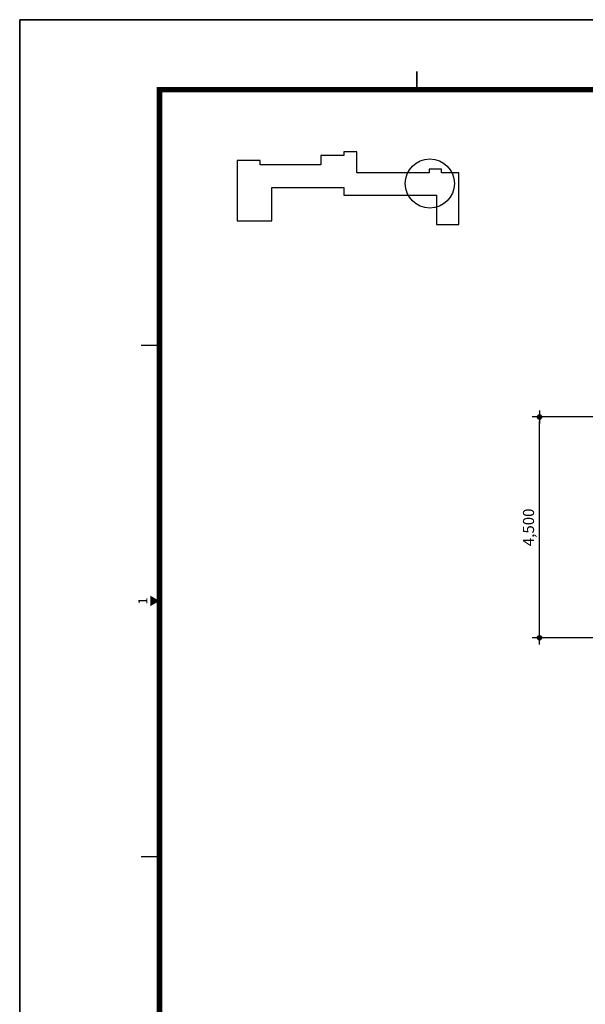
# Model space of a CAD drawing. Units: millimetres. Extents: x 385889 to 1058711, y -759159 to -94622.
# Drawn here: x 385911 to 397445, y -734683 to -714609 of the extents above; entities that cross this region are included whole.
import ezdxf
from ezdxf.enums import TextEntityAlignment as Align

# ---------------------------------------------------------------- set-up
doc = ezdxf.new("R2010")
doc.units = ezdxf.units.MM
doc.header["$LTSCALE"] = 50
doc.header["$PDMODE"] = 3
doc.header["$PDSIZE"] = 200
doc.layers.get('Defpoints').update_dxf_attribs({"color": 209})
for name, color, linetype in [('A-FORM', 7, 'Continuous'), ('A-WAL1', 3, 'Continuous'), ('arc', 7, 'Continuous'), ('BOX', 7, 'Continuous'), ('DIM', 7, 'Continuous'), ('DWGFORM', 7, 'Continuous')]:
    doc.layers.add(name, color=color, linetype=linetype)
doc.styles.add('SIM', font='romans.shx', dxfattribs={"width": 0.9, "bigfont": 'arcbig03.shx'})
doc.styles.add('맑은고딕', font='malgun.ttf')
doc.dimstyles.new('DIM_N', dxfattribs={"dimscale": 100, "dimtxt": 2, "dimasz": 0.9, "dimexe": 1.2, "dimexo": 3, "dimgap": 0.8, "dimtad": 1, "dimdec": 0, "dimrnd": 0.25, "dimlunit": 6, "dimtxsty": 'SIM', "dimblk": 'XIDOT', "dimcen": 5, "dimclrd": 4, "dimclre": 4, "dimclrt": 3, "dimadec": 0, "dimazin": 0, "dimtfac": 1, "dimtdec": 0, "dimtix": 1, "dimtmove": 2, "dimatfit": 1, "dimldrblk": 'DOT', "dimfxl": 1, "dimlwd": -1, "dimarcsym": 0})

# ---------------------------------------------------------------- blocks, each defined once
blk = doc.blocks.new('FORM')
blk.add_lwpolyline([(442882.6, -310420.4), (459702.6, -310420.4), (459702.6, -322300.4), (442882.6, -322300.4)], close=True)
at = {"layer": 'BOX', "linetype": 'Continuous'}
blk.add_lwpolyline([(442882.6, -322300.4), (459702.6, -322300.4), (459702.6, -310420.4), (442882.6, -310420.4)], close=True, dxfattribs=at)
at = {"layer": 'BOX', "linetype": 'Continuous', "const_width": 8}
for points in [[(445042.6, -310800.4), (445042.6, -310700.4)], [(443542.6, -312190.4), (443642.6, -312190.4)], [(443542.6, -314970.4), (443642.6, -314970.4)]]:
    blk.add_lwpolyline(points, dxfattribs=at)
at = {"layer": 'BOX', "linetype": 'Continuous', "const_width": 30}
blk.add_lwpolyline([(459302.6, -321920.4), (459302.6, -310800.4), (443642.6, -310800.4), (443642.6, -321920.4)], close=True, dxfattribs=at)
at = {"layer": 'BOX', "linetype": 'Continuous'}
blk.add_solid([(443592.6, -313609.2), (443592.6, -313551.5), (443642.6, -313580.4)], dxfattribs=at)
at = {"layer": 'DWGFORM', "color": 250, "style": '맑은고딕'}
blk.add_text('1', height=50, rotation=90, dxfattribs=at).set_placement((443592.6, -313580.4), align=Align.BOTTOM_CENTER)
blk = doc.blocks.new('XIDOT')
at = {"linetype": 'ByBlock'}
blk.add_line((1.5, 0), (-1.5, 0), dxfattribs=at)
for radius in [0.5, 0.25]:
    blk.add_circle((0, 0), radius, dxfattribs=at)
blk = doc.blocks.new('*D860')
at = {"layer": 'Defpoints', "color": 0, "transparency": 16777216}
for p in [(396511, -722709), (397861, -722709), (397861, -727209)]:
    blk.add_point(p, dxfattribs=at)
at = {"layer": 'DIM', "color": 8, "lineweight": -2, "transparency": 16777216}
for p, q in [((397636, -722709), (396361, -722709)), ((397636, -727209), (396361, -727209))]:
    blk.add_line(p, q, dxfattribs=at)
at = {"layer": 'DIM', "color": 8, "transparency": 16777216}
blk.add_line((396511, -727119), (396511, -722799), dxfattribs=at)
at = {"layer": 'DIM', "color": 8, "transparency": 16777216, "xscale": 90, "yscale": 90, "zscale": 90}
for p, rotation in [((396511, -722709), 90), ((396511, -727209), 270)]:
    blk.add_blockref('XIDOT', p, dxfattribs=dict(at, rotation=rotation))
at = {"layer": 'DIM', "color": 3, "transparency": 16777216, "insert": (396316, -724959), "char_height": 225, "attachment_point": 5, "rotation": 90, "style": '맑은고딕'}
blk.add_mtext('4,500', dxfattribs=at)
blk = doc.blocks.new('_Dot')
at = {"color": 0, "linetype": 'ByBlock', "lineweight": -2}
blk.add_line((-0.5, 0), (-1, 0), dxfattribs=at)
at = {"color": 0, "linetype": 'ByBlock', "const_width": 0.5}
blk.add_lwpolyline([(-0.25, 0, 1), (0.25, 0, 1)], format="xyb", close=True, dxfattribs=at)

msp = doc.modelspace()

# ---------------------------------------------------------------- linework, layer by layer
at = {"layer": 'A-WAL1'}
msp.add_circle((394274.7, -717949.3), 501.4, dxfattribs=at)
at = {"layer": 'arc'}
msp.add_lwpolyline([(390347.1, -717480.6), (390346.4, -718712.6), (391054.5, -718712.6), (391054.5, -718031.8), (392522.8, -718031.8), (392522.8, -718185.8), (394412.8, -718185.8), (394412.8, -718784.3), (394867.8, -718784.3), (394867.8, -717730.8), (394514.3, -717730.8), (394514.3, -717659.1), (394258.8, -717659.1), (394258.8, -717730.8), (392785.3, -717730.8), (392785.3, -717305.6), (392522.8, -717305.6), (392522.8, -717375.6), (392050.3, -717375.6), (392050.3, -717568.1), (390817.6, -717568.1), (390817.6, -717480.6)], close=True, dxfattribs=at)

# ---------------------------------------------------------------- block references
at = {"layer": 'A-FORM', "xscale": 3.75, "yscale": 3.75, "zscale": 3.75}
msp.add_blockref('FORM', (-1274899, 449467.6), dxfattribs=at)

# ---------------------------------------------------------------- dimensions: what is measured, and where the dimension line sits
at = {"layer": 'DIM'}
dim = msp.add_linear_dim(base=(396510.6, -722708.8), p1=(397860.6, -727208.8), p2=(397860.6, -722708.8), angle=90, dimstyle='DIM_N', override={"dimscale": 75, "dimtxt": 3, "dimasz": 1.2, "dimexe": 2, "dimtxsty": '맑은고딕', "dimdle": 0, "dimclrd": 8, "dimclre": 8, "dimldrblk": 'Dot'}, dxfattribs=at)
dim.commit()
dim.dimension.update_dxf_attribs({"geometry": '*D860', "text_midpoint": (396315.5, -724958.8)})

doc.saveas('drawing.dxf')
